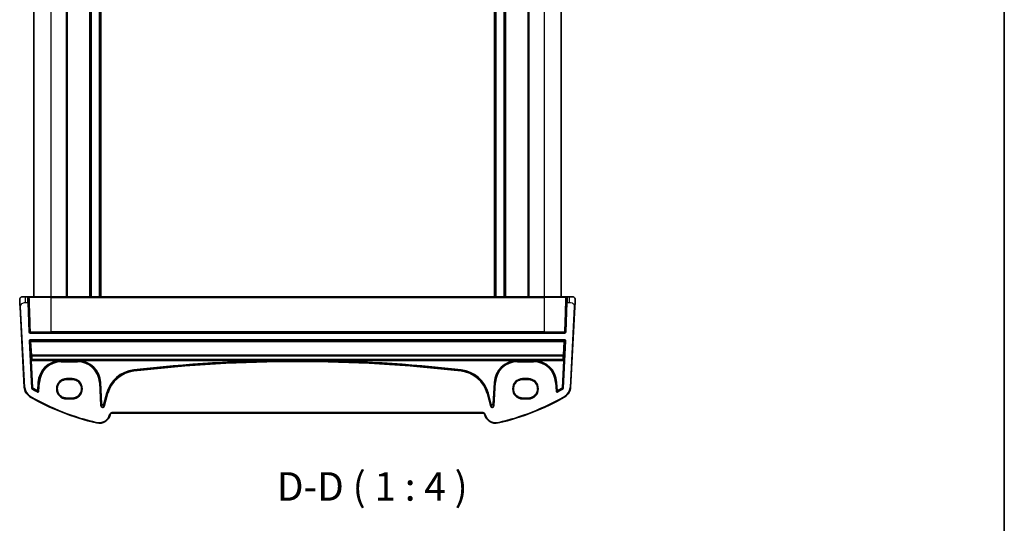
# Model space of a CAD drawing. Units: millimetres. Extents: x 0 to 5902, y 0 to 1124.
# Drawn here: x 2206 to 2552, y 569 to 745 of the extents above; entities that cross this region are included whole.
import ezdxf

# ---------------------------------------------------------------- set-up
doc = ezdxf.new("R2010")
doc.units = ezdxf.units.MM
for name, color, linetype, lineweight in [('Border (ISO)', 7, 'Continuous', 35), ('Symbol (ISO)', 7, 'Continuous', 18), ('Visible (ISO)', 7, 'Continuous', 35), ('Visible Narrow (ISO)', 7, 'Continuous', 25)]:
    doc.layers.add(name, color=color, linetype=linetype, lineweight=lineweight)
doc.styles.add('Note Text (TK)', font='MS PGothic.ttf')

# ---------------------------------------------------------------- blocks, each defined once
blk = doc.blocks.new('図面枠 tk図枠')
at = {"layer": 'Border (ISO)'}
blk.add_line((405.5, 289), (405.5, 8), dxfattribs=at)

msp = doc.modelspace()

# ---------------------------------------------------------------- linework, layer by layer
at = {"layer": 'Visible (ISO)'}
for p, q in [((2211.0339, 908.1008), (2211.0339, 648.1008)), ((2222.5339, 908.1008), (2222.5339, 648.1008)), ((2230.8339, 908.1008), (2230.8339, 648.1008)), ((2234.2339, 908.1008), (2234.2339, 648.1008)), ((2372.8339, 908.1008), (2372.8339, 648.1008)), ((2376.2339, 908.1008), (2376.2339, 648.1008)), ((2384.5339, 908.1008), (2384.5339, 648.1008)), ((2396.0339, 908.1008), (2396.0339, 648.1008)), ((2207.0877, 648.1008), (2208.1628, 648.1008)), ((2208.9043, 648.1008), (2208.1628, 648.1008)), ((2209.1042, 647.9078), (2209.167, 646.1078)), ((2209.5272, 635.7939), (2209.167, 646.1078)), ((2209.6203, 648.1008), (2217.0339, 648.1008)), ((2390.0339, 648.1008), (2217.0339, 648.1008)), ((2390.0339, 648.1008), (2397.4475, 648.1008)), ((2397.9008, 646.1078), (2397.5407, 635.7939)), ((2397.9008, 646.1078), (2397.9637, 647.9078)), ((2398.905, 648.1008), (2398.1636, 648.1008)), ((2398.905, 648.1008), (2399.9802, 648.1008)), ((2206.2152, 644.6429), (2207.6994, 616.3223)), ((2399.3685, 616.3223), (2400.8527, 644.6429)), ((2397.3408, 635.6008), (2209.7271, 635.6008)), ((2222.5339, 619.112), (2224.5339, 619.112)), ((2382.5339, 619.112), (2384.5339, 619.112)), ((2224.5339, 612.5813), (2222.5339, 612.5813)), ((2384.5339, 612.5813), (2382.5339, 612.5813)), ((2237.84, 606.7437), (2237.8846, 606.9101)), ((2238.3676, 607.2807), (2368.7003, 607.2807)), ((2369.1832, 606.9101), (2369.2278, 606.7437))]:
    msp.add_line(p, q, dxfattribs=at)
for centre, radius, start, end in [((2207.0877, 647.1008), 1, 90, 129.517394), ((2208.9043, 647.9008), 0.2, 2, 90), ((2398.1636, 647.9008), 0.2, 90, 178), ((2399.9802, 647.1008), 1, 50.482606, 90), ((2209.7271, 635.8008), 0.2, 182, 270), ((2397.3408, 635.8008), 0.2, 270, 358), ((2211.6939, 616.5317), 4, 183, 240.056602), ((2395.374, 616.5317), 4, 299.943398, 357), ((2252.1246, 686.7197), 85, 240.056602, 257.052834), ((2354.9433, 686.7197), 85, 282.947166, 299.943398), ((2233.9763, 607.7789), 4, 257.052834, 345), ((2238.3676, 606.7807), 0.5, 90, 165), ((2368.7003, 606.7807), 0.5, 15, 90), ((2373.0915, 607.7789), 4, 195, 282.947166)]:
    msp.add_arc(centre, radius, start, end, dxfattribs=at)
for points, knots in [([(2206.0891, 647.0485), (2206.0879, 647.0718), (2206.0875, 647.0954), (2206.0882, 647.1359), (2206.0889, 647.153), (2206.0905, 647.1758), (2206.091, 647.1815), (2206.0964, 647.2441), (2206.1061, 647.3004), (2206.1348, 647.4091), (2206.1534, 647.4624), (2206.188, 647.5384), (2206.1994, 647.561), (2206.226, 647.6094), (2206.2417, 647.635), (2206.2808, 647.6931), (2206.305, 647.7245), (2206.3493, 647.7758), (2206.3689, 647.7966), (2206.3997, 647.8267), (2206.4103, 647.8366), (2206.4265, 647.8511), (2206.432, 647.8559), (2206.4414, 647.8639), (2206.4454, 647.8673), (2206.4493, 647.8705), (2206.4503, 647.8714), (2206.4514, 647.8723)], [0, 0, 0, 0, 0.007537139, 0.007537139, 0.013133516, 0.013133516, 0.014998458, 0.014998458, 0.033705057, 0.033705057, 0.051404506, 0.051404506, 0.058885203, 0.058885203, 0.06814572, 0.06814572, 0.081314255, 0.081314255, 0.091130809, 0.091130809, 0.096068408, 0.096068408, 0.098537879, 0.098537879, 0.100416246, 0.100416246, 0.101122457, 0.101122457, 0.101122457, 0.101122457]), ([(2206.0891, 647.0485), (2206.0891, 647.0485), (2206.0901, 647.0297), (2206.0977, 646.8844), (2206.1076, 646.696), (2206.1278, 646.31), (2206.1525, 645.8382), (2206.1727, 645.4539), (2206.1945, 645.0362), (2206.2152, 644.6429)], [0, 0, 0, 0, 0.29837783, 0.29837783, 0.29837783, 0.685014, 0.685014, 0.685014, 1, 1, 1, 1]), ([(2209.0974, 648.1008), (2209.0849, 648.1008), (2209.0728, 648.1008), (2209.0179, 648.1008), (2208.9816, 648.1008), (2208.9346, 648.1008), (2208.92, 648.1008), (2208.9068, 648.1008), (2208.9043, 648.1008), (2208.9043, 648.1008)], [-0.041183132, -0.041183132, -0.041183132, -0.041183132, -0.036799005, -0.036799005, -0.0204438917, -0.0204438917, -0.0078630353, -0.0078630353, 0, 0, 0, 0]), ([(2209.2646, 648.1008), (2209.2616, 648.1008), (2209.2587, 648.1008), (2209.2, 648.1008), (2209.1456, 648.1008), (2209.0974, 648.1008)], [-0.0589369085, -0.0589369085, -0.0589369085, -0.0589369085, -0.0580606523, -0.0580606523, -0.041183132, -0.041183132, -0.041183132, -0.041183132]), ([(2209.6203, 648.1008), (2209.5924, 648.1008), (2209.5582, 648.1008), (2209.4448, 648.1008), (2209.3533, 648.1008), (2209.2646, 648.1008)], [-0.0994123755, -0.0994123755, -0.0994123755, -0.0994123755, -0.0857007939, -0.0857007939, -0.0589369085, -0.0589369085, -0.0589369085, -0.0589369085]), ([(2397.8033, 648.1008), (2397.7911, 648.1008), (2397.7789, 648.1008), (2397.7121, 648.1008), (2397.6576, 648.1008), (2397.5689, 648.1008), (2397.533, 648.1008), (2397.4816, 648.1008), (2397.4636, 648.1008), (2397.4475, 648.1008)], [-0.0404744905, -0.0404744905, -0.0404744905, -0.0404744905, -0.0368005726, -0.0368005726, -0.0204447626, -0.0204447626, -0.0078633702, -0.0078633702, 0, 0, 0, 0]), ([(2397.9704, 648.1008), (2397.97, 648.1008), (2397.9695, 648.1008), (2397.9187, 648.1008), (2397.8617, 648.1008), (2397.8033, 648.1008)], [-0.0582282432, -0.0582282432, -0.0582282432, -0.0582282432, -0.0580631257, -0.0580631257, -0.0404744905, -0.0404744905, -0.0404744905, -0.0404744905]), ([(2398.1636, 648.1008), (2398.1636, 648.1008), (2398.1558, 648.1008), (2398.11, 648.1008), (2398.0488, 648.1008), (2397.9704, 648.1008)], [-0.0994123745, -0.0994123745, -0.0994123745, -0.0994123745, -0.0857044447, -0.0857044447, -0.0582282432, -0.0582282432, -0.0582282432, -0.0582282432]), ([(2400.6165, 647.8723), (2400.6414, 647.8517), (2400.6646, 647.8306), (2400.7118, 647.7834), (2400.7341, 647.7587), (2400.7781, 647.7048), (2400.7998, 647.6751), (2400.8353, 647.6202), (2400.8497, 647.5958), (2400.875, 647.5483), (2400.8862, 647.5252), (2400.9206, 647.4466), (2400.9386, 647.3918), (2400.9638, 647.2882), (2400.9719, 647.2386), (2400.9804, 647.1424), (2400.9812, 647.095), (2400.9788, 647.0485)], [0, 0, 0, 0, 0.011639359, 0.011639359, 0.023150403, 0.023150403, 0.035327194, 0.035327194, 0.044032408, 0.044032408, 0.05160766, 0.05160766, 0.069986112, 0.069986112, 0.086701552, 0.086701552, 0.102047145, 0.102047145, 0.102047145, 0.102047145]), ([(2400.8527, 644.6429), (2400.8758, 645.0834), (2400.9008, 645.5605), (2400.9225, 645.9744), (2400.9467, 646.436), (2400.9655, 646.7948), (2400.9732, 646.9429), (2400.9782, 647.0382), (2400.9788, 647.0485), (2400.9788, 647.0485)], [0, 0, 0, 0, 0.35283077, 0.35283077, 0.35283077, 0.74648264, 0.74648264, 0.74648264, 1, 1, 1, 1]), ([(2222.5339, 612.5813), (2222.3599, 612.5813), (2222.1859, 612.5952), (2221.8422, 612.6506), (2221.6726, 612.6921), (2221.3422, 612.8015), (2221.1814, 612.8695), (2220.8725, 613.0302), (2220.7245, 613.1229), (2220.4451, 613.3307), (2220.3138, 613.4458), (2220.071, 613.6956), (2219.9597, 613.8302), (2219.7598, 614.1155), (2219.6713, 614.2661), (2219.5193, 614.5797), (2219.456, 614.7426), (2219.3559, 615.0764), (2219.3193, 615.2473), (2219.2738, 615.5929), (2219.2649, 615.7675), (2219.275, 616.1159), (2219.2941, 616.2897), (2219.3597, 616.632), (2219.4062, 616.8005), (2219.5254, 617.1279), (2219.5982, 617.2869), (2219.7681, 617.5911), (2219.8653, 617.7364), (2220.0815, 618.0096), (2220.2005, 618.1375), (2220.4575, 618.3727), (2220.5953, 618.48), (2220.8864, 618.6712), (2221.0395, 618.7551), (2221.3573, 618.8976), (2221.5218, 618.956), (2221.8274, 619.0378), (2221.9673, 619.0656), (2222.2494, 619.1026), (2222.3917, 619.112), (2222.5339, 619.112)], [3.14159265, 3.14159265, 3.14159265, 3.14159265, 3.30148277, 3.30148277, 3.46137847, 3.46137847, 3.62129031, 3.62129031, 3.78122726, 3.78122726, 3.9411957, 3.9411957, 4.10119886, 4.10119886, 4.26123643, 4.26123643, 4.42130459, 4.42130459, 4.58139644, 4.58139644, 4.74150264, 4.74150264, 4.90161241, 4.90161241, 5.06171459, 5.06171459, 5.22179879, 5.22179879, 5.38185647, 5.38185647, 5.54188176, 5.54188176, 5.70187212, 5.70187212, 5.86182853, 5.86182853, 6.02175542, 6.02175542, 6.15247036, 6.15247036, 6.28318531, 6.28318531, 6.28318531, 6.28318531]), ([(2224.5339, 619.112), (2224.708, 619.112), (2224.882, 619.098), (2225.2256, 619.0426), (2225.3952, 619.0011), (2225.7257, 618.8917), (2225.8865, 618.8237), (2226.1954, 618.6631), (2226.3434, 618.5704), (2226.6227, 618.3625), (2226.7541, 618.2474), (2226.9968, 617.9976), (2227.1082, 617.863), (2227.3081, 617.5777), (2227.3966, 617.4271), (2227.5485, 617.1135), (2227.6119, 616.9506), (2227.7119, 616.6168), (2227.7485, 616.4459), (2227.7941, 616.1004), (2227.803, 615.9258), (2227.7928, 615.5774), (2227.7738, 615.4036), (2227.7082, 615.0613), (2227.6617, 614.8927), (2227.5424, 614.5653), (2227.4697, 614.4063), (2227.2997, 614.1021), (2227.2026, 613.9569), (2226.9864, 613.6837), (2226.8673, 613.5557), (2226.6104, 613.3205), (2226.4725, 613.2132), (2226.1815, 613.022), (2226.0283, 612.9381), (2225.7106, 612.7957), (2225.5461, 612.7372), (2225.2405, 612.6554), (2225.1006, 612.6277), (2224.8185, 612.5906), (2224.6762, 612.5813), (2224.5339, 612.5813)], [0, 0, 0, 0, 0.15989012, 0.15989012, 0.31978581, 0.31978581, 0.47969766, 0.47969766, 0.6396346, 0.6396346, 0.79960305, 0.79960305, 0.95960621, 0.95960621, 1.11964377, 1.11964377, 1.27971194, 1.27971194, 1.43980379, 1.43980379, 1.59990999, 1.59990999, 1.76001976, 1.76001976, 1.92012194, 1.92012194, 2.08020614, 2.08020614, 2.24026381, 2.24026381, 2.40028911, 2.40028911, 2.56027947, 2.56027947, 2.72023587, 2.72023587, 2.88016277, 2.88016277, 3.01087771, 3.01087771, 3.14159265, 3.14159265, 3.14159265, 3.14159265]), ([(2382.5339, 612.5813), (2382.3599, 612.5813), (2382.1859, 612.5952), (2381.8422, 612.6506), (2381.6726, 612.6921), (2381.3422, 612.8015), (2381.1814, 612.8695), (2380.8725, 613.0302), (2380.7245, 613.1229), (2380.4451, 613.3307), (2380.3138, 613.4458), (2380.071, 613.6956), (2379.9597, 613.8302), (2379.7598, 614.1155), (2379.6713, 614.2661), (2379.5193, 614.5797), (2379.456, 614.7426), (2379.3559, 615.0764), (2379.3193, 615.2473), (2379.2738, 615.5929), (2379.2649, 615.7675), (2379.275, 616.1159), (2379.2941, 616.2897), (2379.3597, 616.632), (2379.4062, 616.8005), (2379.5254, 617.1279), (2379.5982, 617.2869), (2379.7681, 617.5911), (2379.8653, 617.7364), (2380.0815, 618.0096), (2380.2005, 618.1375), (2380.4575, 618.3727), (2380.5953, 618.48), (2380.8864, 618.6712), (2381.0395, 618.7551), (2381.3573, 618.8976), (2381.5218, 618.956), (2381.8274, 619.0378), (2381.9673, 619.0656), (2382.2494, 619.1026), (2382.3917, 619.112), (2382.5339, 619.112)], [3.14159265, 3.14159265, 3.14159265, 3.14159265, 3.30148277, 3.30148277, 3.46137847, 3.46137847, 3.62129031, 3.62129031, 3.78122726, 3.78122726, 3.9411957, 3.9411957, 4.10119886, 4.10119886, 4.26123643, 4.26123643, 4.42130459, 4.42130459, 4.58139644, 4.58139644, 4.74150264, 4.74150264, 4.90161241, 4.90161241, 5.06171459, 5.06171459, 5.22179879, 5.22179879, 5.38185647, 5.38185647, 5.54188176, 5.54188176, 5.70187212, 5.70187212, 5.86182853, 5.86182853, 6.02175542, 6.02175542, 6.15247036, 6.15247036, 6.28318531, 6.28318531, 6.28318531, 6.28318531]), ([(2384.5339, 619.112), (2384.708, 619.112), (2384.882, 619.098), (2385.2256, 619.0426), (2385.3952, 619.0011), (2385.7257, 618.8917), (2385.8865, 618.8237), (2386.1954, 618.6631), (2386.3434, 618.5704), (2386.6227, 618.3625), (2386.7541, 618.2474), (2386.9968, 617.9976), (2387.1082, 617.863), (2387.3081, 617.5777), (2387.3966, 617.4271), (2387.5485, 617.1135), (2387.6119, 616.9506), (2387.7119, 616.6168), (2387.7485, 616.4459), (2387.7941, 616.1004), (2387.803, 615.9258), (2387.7928, 615.5774), (2387.7738, 615.4036), (2387.7082, 615.0613), (2387.6617, 614.8927), (2387.5424, 614.5653), (2387.4697, 614.4063), (2387.2997, 614.1021), (2387.2026, 613.9569), (2386.9864, 613.6837), (2386.8673, 613.5557), (2386.6104, 613.3205), (2386.4725, 613.2132), (2386.1815, 613.022), (2386.0283, 612.9381), (2385.7106, 612.7957), (2385.5461, 612.7372), (2385.2405, 612.6554), (2385.1006, 612.6277), (2384.8185, 612.5906), (2384.6762, 612.5813), (2384.5339, 612.5813)], [0, 0, 0, 0, 0.15989012, 0.15989012, 0.31978581, 0.31978581, 0.47969766, 0.47969766, 0.6396346, 0.6396346, 0.79960305, 0.79960305, 0.95960621, 0.95960621, 1.11964377, 1.11964377, 1.27971194, 1.27971194, 1.43980379, 1.43980379, 1.59990999, 1.59990999, 1.76001976, 1.76001976, 1.92012194, 1.92012194, 2.08020614, 2.08020614, 2.24026381, 2.24026381, 2.40028911, 2.40028911, 2.56027947, 2.56027947, 2.72023587, 2.72023587, 2.88016277, 2.88016277, 3.01087771, 3.01087771, 3.14159265, 3.14159265, 3.14159265, 3.14159265])]:
    msp.add_open_spline(points, degree=3, knots=knots, dxfattribs=at)
at = {"layer": 'Visible Narrow (ISO)'}
for p, q in [((2217.0339, 908.1008), (2217.0339, 648.1008)), ((2222.3339, 908.1008), (2222.3339, 648.1008)), ((2222.7339, 908.1008), (2222.7339, 648.1008)), ((2230.5339, 908.1008), (2230.5339, 648.1008)), ((2231.1339, 908.1008), (2231.1339, 648.1008)), ((2233.9339, 908.1008), (2233.9339, 648.1008)), ((2234.5339, 908.1008), (2234.5339, 648.1008)), ((2372.5339, 908.1008), (2372.5339, 648.1008)), ((2373.1339, 908.1008), (2373.1339, 648.1008)), ((2375.9339, 908.1008), (2375.9339, 648.1008)), ((2376.5339, 908.1008), (2376.5339, 648.1008)), ((2384.3339, 908.1008), (2384.3339, 648.1008)), ((2384.7339, 908.1008), (2384.7339, 648.1008)), ((2390.0339, 908.1008), (2390.0339, 648.1008)), ((2208.1628, 646.1008), (2208.1628, 648.1008)), ((2208.1628, 646.1008), (2208.9671, 646.1008)), ((2208.9671, 646.1008), (2208.9043, 648.1008)), ((2208.9671, 646.1008), (2209.167, 646.1078)), ((2208.9671, 646.1008), (2209.3273, 635.7869)), ((2217.0339, 647.9078), (2209.4622, 647.9078)), ((2217.0339, 648.1008), (2217.0339, 647.9078)), ((2217.0339, 647.9078), (2390.0339, 647.9078)), ((2217.0339, 647.9078), (2217.0339, 635.7939)), ((2390.0339, 648.1008), (2390.0339, 647.9078)), ((2397.6057, 647.9078), (2390.0339, 647.9078)), ((2390.0339, 647.9078), (2390.0339, 635.7939)), ((2397.7406, 635.7869), (2398.1007, 646.1008)), ((2397.9008, 646.1078), (2398.1007, 646.1008)), ((2398.1636, 648.1008), (2398.1007, 646.1008)), ((2398.1007, 646.1008), (2398.905, 646.1008)), ((2398.905, 648.1008), (2398.905, 646.1008)), ((2206.2152, 644.6429), (2206.4149, 644.6534)), ((2207.8991, 616.3328), (2206.4149, 644.6534)), ((2400.653, 644.6534), (2399.1688, 616.3328)), ((2400.653, 644.6534), (2400.8527, 644.6429)), ((2209.5272, 635.7939), (2209.3273, 635.7869)), ((2209.7271, 635.4008), (2209.7271, 635.6008)), ((2209.8704, 635.7939), (2217.0339, 635.7939)), ((2217.0339, 635.6008), (2217.0339, 635.7939)), ((2390.0339, 635.7939), (2217.0339, 635.7939)), ((2390.0339, 635.6008), (2390.0339, 635.7939)), ((2390.0339, 635.7939), (2397.1975, 635.7939)), ((2397.3408, 635.6008), (2397.3408, 635.4008)), ((2397.7406, 635.7869), (2397.5407, 635.7939)), ((2209.3872, 632.6413), (2209.5868, 632.6515)), ((2209.3872, 632.6413), (2210.2345, 616.089)), ((2210.4341, 616.0992), (2209.5868, 632.6515)), ((2209.5868, 632.6515), (2209.8543, 632.3973)), ((2209.7271, 635.4008), (2397.3408, 635.4008)), ((2397.2815, 633.0615), (2209.7864, 633.0615)), ((2209.7864, 632.8616), (2209.7864, 633.0615)), ((2209.7864, 632.8616), (2397.2815, 632.8616)), ((2210.0539, 632.6073), (2209.7864, 632.8616)), ((2209.8543, 632.3973), (2210.1062, 627.5898)), ((2210.0539, 632.4144), (2210.0539, 632.6073)), ((2397.014, 632.6073), (2210.0539, 632.6073)), ((2210.0539, 632.4144), (2397.014, 632.4144)), ((2210.3058, 627.607), (2210.0539, 632.4144)), ((2397.4811, 632.6515), (2396.6338, 616.0992)), ((2397.014, 632.4144), (2396.762, 627.607)), ((2396.8334, 616.089), (2397.6807, 632.6413)), ((2396.9616, 627.5898), (2397.2136, 632.3973)), ((2397.2815, 632.8616), (2397.014, 632.6073)), ((2397.014, 632.6073), (2397.014, 632.4144)), ((2397.2136, 632.3973), (2397.4811, 632.6515)), ((2397.2815, 633.0615), (2397.2815, 632.8616)), ((2397.4811, 632.6515), (2397.6807, 632.6413)), ((2210.1253, 626.2874), (2210.0229, 626.1796)), ((2210.2295, 625.7901), (2210.0299, 625.7799)), ((2210.0299, 625.7799), (2210.5227, 616.153)), ((2210.2225, 625.99), (2210.3249, 626.0978)), ((2396.8453, 625.99), (2210.2225, 625.99)), ((2210.7223, 616.1632), (2210.2295, 625.7901)), ((2210.2295, 625.7901), (2220.4308, 625.7901)), ((2210.3058, 627.4433), (2210.3058, 627.607)), ((2396.762, 627.607), (2210.3058, 627.607)), ((2210.3058, 627.4433), (2396.762, 627.4433)), ((2210.3249, 626.0978), (2210.3249, 626.1665)), ((2396.743, 626.1665), (2210.3249, 626.1665)), ((2210.3249, 626.0978), (2396.743, 626.0978)), ((2220.4369, 625.5903), (2220.4308, 625.7901)), ((2220.6829, 625.5941), (2220.6829, 625.792)), ((2226.3704, 625.792), (2220.6829, 625.792)), ((2220.6829, 625.5941), (2226.3704, 625.5941)), ((2220.6829, 625.5028), (2220.6829, 625.5941)), ((2220.6829, 625.3029), (2220.6829, 625.5028)), ((2226.3704, 625.5028), (2220.6829, 625.5028)), ((2220.6829, 625.3029), (2226.3704, 625.3029)), ((2226.3704, 625.792), (2226.3704, 625.5941)), ((2226.3704, 625.5028), (2226.3704, 625.5941)), ((2226.3704, 625.3029), (2226.3704, 625.5028)), ((2226.6225, 625.7901), (2226.6164, 625.5903)), ((2226.6225, 625.7901), (2301.5613, 625.7901)), ((2301.5613, 625.7901), (2301.562, 625.5902)), ((2305.5066, 625.7901), (2305.5058, 625.5902)), ((2305.5066, 625.7901), (2380.4453, 625.7901)), ((2380.4515, 625.5903), (2380.4453, 625.7901)), ((2380.6975, 625.5941), (2380.6975, 625.792)), ((2386.3849, 625.792), (2380.6975, 625.792)), ((2380.6975, 625.5941), (2386.3849, 625.5941)), ((2380.6975, 625.5028), (2380.6975, 625.5941)), ((2380.6975, 625.3029), (2380.6975, 625.5028)), ((2386.3849, 625.5028), (2380.6975, 625.5028)), ((2380.6975, 625.3029), (2386.3849, 625.3029)), ((2386.3849, 625.792), (2386.3849, 625.5941)), ((2386.3849, 625.5028), (2386.3849, 625.5941)), ((2386.3849, 625.3029), (2386.3849, 625.5028)), ((2386.6371, 625.7901), (2386.631, 625.5903)), ((2386.6371, 625.7901), (2396.8384, 625.7901)), ((2396.8384, 625.7901), (2396.3456, 616.1632)), ((2396.5452, 616.153), (2397.038, 625.7799)), ((2396.743, 626.1665), (2396.743, 626.0978)), ((2396.743, 626.0978), (2396.8453, 625.99)), ((2396.762, 627.607), (2396.762, 627.4433)), ((2397.038, 625.7799), (2396.8384, 625.7901)), ((2397.045, 626.1796), (2396.9426, 626.2874)), ((2246.0789, 622.49), (2246.1019, 622.2914)), ((2246.1123, 622.2008), (2246.1019, 622.2914)), ((2246.1352, 622.0022), (2246.1123, 622.2008)), ((2360.9326, 622.0022), (2360.9556, 622.2008)), ((2360.9556, 622.2008), (2360.966, 622.2914)), ((2360.9889, 622.49), (2360.966, 622.2914)), ((2222.5339, 619.4162), (2222.5339, 619.2163)), ((2224.5339, 619.4162), (2222.5339, 619.4162)), ((2222.5339, 619.2163), (2224.5339, 619.2163)), ((2222.5339, 619.2163), (2222.5339, 619.1121)), ((2222.5339, 619.1121), (2222.5339, 619.112)), ((2224.5339, 619.1121), (2222.5339, 619.1121)), ((2224.5339, 619.4162), (2224.5339, 619.2163)), ((2224.5339, 619.2163), (2224.5339, 619.1121)), ((2224.5339, 619.112), (2224.5339, 619.1121)), ((2384.5339, 619.4162), (2382.5339, 619.4162)), ((2382.5339, 619.4162), (2382.5339, 619.2163)), ((2382.5339, 619.2163), (2384.5339, 619.2163)), ((2382.5339, 619.2163), (2382.5339, 619.1121)), ((2382.5339, 619.1121), (2382.5339, 619.112)), ((2384.5339, 619.1121), (2382.5339, 619.1121)), ((2384.5339, 619.2163), (2384.5339, 619.4162)), ((2384.5339, 619.2163), (2384.5339, 619.1121)), ((2384.5339, 619.112), (2384.5339, 619.1121)), ((2207.6994, 616.3223), (2207.8991, 616.3328)), ((2210.4341, 616.0992), (2210.2345, 616.089)), ((2210.4312, 615.7647), (2210.5324, 615.9371)), ((2210.7223, 616.1632), (2210.5227, 616.153)), ((2210.7223, 616.1632), (2210.6211, 615.9909)), ((2212.341, 614.905), (2212.2441, 614.7302)), ((2212.3543, 615.2306), (2212.2572, 615.0559)), ((2212.501, 618.0296), (2212.3543, 615.2306)), ((2212.5539, 615.2201), (2212.3543, 615.2306)), ((2212.501, 618.0296), (2212.7006, 618.0192)), ((2212.5539, 615.2201), (2212.7006, 618.0192)), ((2212.7918, 618.0144), (2212.6374, 615.0694)), ((2212.8371, 615.0589), (2212.6374, 615.0694)), ((2212.7918, 618.0144), (2212.7006, 618.0192)), ((2212.9914, 618.0039), (2212.7918, 618.0144)), ((2212.8371, 615.0589), (2212.9914, 618.0039)), ((2234.0619, 618.0039), (2234.2615, 618.0144)), ((2234.0619, 618.0039), (2234.4848, 609.9354)), ((2234.2615, 618.0144), (2234.3527, 618.0192)), ((2234.6844, 609.9458), (2234.2615, 618.0144)), ((2234.5523, 618.0296), (2234.3527, 618.0192)), ((2234.3527, 618.0192), (2234.7454, 610.5261)), ((2234.945, 610.5366), (2234.5523, 618.0296)), ((2372.5156, 618.0296), (2372.1229, 610.5366)), ((2372.3225, 610.5261), (2372.7152, 618.0192)), ((2372.8064, 618.0144), (2372.3835, 609.9458)), ((2372.5156, 618.0296), (2372.7152, 618.0192)), ((2372.5831, 609.9354), (2373.006, 618.0039)), ((2372.8064, 618.0144), (2372.7152, 618.0192)), ((2373.006, 618.0039), (2372.8064, 618.0144)), ((2394.0765, 618.0039), (2394.2761, 618.0144)), ((2394.0765, 618.0039), (2394.2308, 615.0589)), ((2394.4304, 615.0694), (2394.2308, 615.0589)), ((2394.2761, 618.0144), (2394.3672, 618.0192)), ((2394.4304, 615.0694), (2394.2761, 618.0144)), ((2394.5668, 618.0296), (2394.3672, 618.0192)), ((2394.3672, 618.0192), (2394.5139, 615.2201)), ((2394.7135, 615.2306), (2394.5139, 615.2201)), ((2394.7135, 615.2306), (2394.5668, 618.0296)), ((2394.8107, 615.0559), (2394.7135, 615.2306)), ((2394.8237, 614.7302), (2394.7269, 614.905)), ((2396.4467, 615.9909), (2396.3456, 616.1632)), ((2396.5452, 616.153), (2396.3456, 616.1632)), ((2396.5354, 615.9371), (2396.6367, 615.7647)), ((2396.8334, 616.089), (2396.6338, 616.0992)), ((2399.3685, 616.3223), (2399.1688, 616.3328)), ((2209.6973, 613.0656), (2209.7971, 613.2389)), ((2222.5339, 612.5811), (2222.5339, 612.5813)), ((2222.5339, 612.5811), (2224.5339, 612.5811)), ((2222.5339, 612.4854), (2222.5339, 612.5811)), ((2224.5339, 612.4854), (2222.5339, 612.4854)), ((2222.5339, 612.2855), (2222.5339, 612.4854)), ((2222.5339, 612.2855), (2224.5339, 612.2855)), ((2224.5339, 612.5811), (2224.5339, 612.5813)), ((2224.5339, 612.4854), (2224.5339, 612.5811)), ((2224.5339, 612.4854), (2224.5339, 612.2855)), ((2236.5503, 614.2676), (2235.534, 610.4747)), ((2236.8315, 614.1923), (2235.666, 609.8426)), ((2235.727, 610.423), (2236.7434, 614.2159)), ((2235.8591, 609.7909), (2237.0246, 614.1406)), ((2236.5503, 614.2676), (2236.7434, 614.2159)), ((2236.8315, 614.1923), (2236.7434, 614.2159)), ((2237.0246, 614.1406), (2236.8315, 614.1923)), ((2370.0433, 614.1406), (2370.2363, 614.1923)), ((2370.0433, 614.1406), (2371.2088, 609.7909)), ((2370.2363, 614.1923), (2370.3245, 614.2159)), ((2371.4018, 609.8426), (2370.2363, 614.1923)), ((2370.5176, 614.2676), (2370.3245, 614.2159)), ((2370.3245, 614.2159), (2371.3408, 610.423)), ((2371.5339, 610.4747), (2370.5176, 614.2676)), ((2382.5339, 612.5811), (2382.5339, 612.5813)), ((2382.5339, 612.5811), (2384.5339, 612.5811)), ((2382.5339, 612.4854), (2382.5339, 612.5811)), ((2382.5339, 612.2855), (2382.5339, 612.4854)), ((2384.5339, 612.4854), (2382.5339, 612.4854)), ((2382.5339, 612.2855), (2384.5339, 612.2855)), ((2384.5339, 612.5811), (2384.5339, 612.5813)), ((2384.5339, 612.4854), (2384.5339, 612.5811)), ((2384.5339, 612.2855), (2384.5339, 612.4854)), ((2397.3706, 613.0656), (2397.2707, 613.2389)), ((2234.6844, 609.9458), (2234.4848, 609.9354)), ((2234.7454, 610.5261), (2234.6844, 609.9458)), ((2234.7454, 610.5261), (2234.945, 610.5366)), ((2235.534, 610.4747), (2235.727, 610.423)), ((2235.666, 609.8426), (2235.727, 610.423)), ((2235.8591, 609.7909), (2235.666, 609.8426)), ((2371.4018, 609.8426), (2371.2088, 609.7909)), ((2371.3408, 610.423), (2371.5339, 610.4747)), ((2371.3408, 610.423), (2371.4018, 609.8426)), ((2372.1229, 610.5366), (2372.3225, 610.5261)), ((2372.3835, 609.9458), (2372.3225, 610.5261)), ((2372.5831, 609.9354), (2372.3835, 609.9458)), ((2237.6914, 606.9619), (2237.6468, 606.7954)), ((2237.84, 606.7437), (2237.6468, 606.7954)), ((2237.8846, 606.9101), (2237.6914, 606.9619)), ((2368.7003, 607.4807), (2238.3676, 607.4807)), ((2238.3676, 607.2807), (2238.3676, 607.4807)), ((2368.7003, 607.2807), (2368.7003, 607.4807)), ((2369.1832, 606.9101), (2369.3764, 606.9619)), ((2369.2278, 606.7437), (2369.421, 606.7954)), ((2369.421, 606.7954), (2369.3764, 606.9619)), ((2233.0801, 603.8806), (2233.1249, 604.0756)), ((2373.9878, 603.8806), (2373.9429, 604.0756))]:
    msp.add_line(p, q, dxfattribs=at)
for centre, radius, start, end in [((2209.7271, 635.8008), 0.4, 182, 270), ((2397.3408, 635.8008), 0.4, 270, 358), ((2220.6829, 617.6008), 8.1931, 91.763842, 177), ((2220.6829, 617.6008), 7.9933, 91.763842, 177), ((2220.6829, 617.6008), 7.902, 90, 177), ((2220.6829, 617.6008), 7.7021, 90, 177), ((2226.3704, 617.6008), 7.902, 3, 90), ((2226.3704, 617.6008), 7.7021, 3, 90), ((2226.3704, 617.6008), 7.9933, 3, 88.236158), ((2226.3704, 617.6008), 8.1931, 3, 88.236158), ((2303.5339, 124.5813), 501.2127, 90.225505, 96.582398), ((2303.5339, 124.5813), 501.0128, 90.225505, 96.582398), ((2303.5339, 124.5813), 500.9215, 83.417602, 96.582398), ((2303.5339, 124.5813), 500.7217, 83.417602, 96.582398), ((2303.5339, 124.5813), 501.0128, 83.417602, 89.774495), ((2303.5339, 124.5813), 501.2127, 83.417602, 89.774495), ((2380.6975, 617.6008), 8.1931, 91.763842, 177), ((2380.6975, 617.6008), 7.9933, 91.763842, 177), ((2380.6975, 617.6008), 7.902, 90, 177), ((2380.6975, 617.6008), 7.7021, 90, 177), ((2386.3849, 617.6008), 7.902, 3, 90), ((2386.3849, 617.6008), 7.7021, 3, 90), ((2386.3849, 617.6008), 7.9933, 3, 88.236158), ((2386.3849, 617.6008), 8.1931, 3, 88.236158), ((2247.362, 611.3706), 11.1931, 96.582398, 165), ((2247.362, 611.3706), 10.9933, 96.582398, 165), ((2247.362, 611.3706), 10.902, 96.582398, 165), ((2247.362, 611.3706), 10.7021, 96.582398, 165), ((2359.7058, 611.3706), 10.7021, 15, 83.417602), ((2359.7058, 611.3706), 10.902, 15, 83.417602), ((2359.7058, 611.3706), 10.9933, 15, 83.417602), ((2359.7058, 611.3706), 11.1931, 15, 83.417602), ((2222.5339, 615.8508), 3.5654, 90, 270), ((2222.5339, 615.8508), 3.3655, 90, 270), ((2224.5339, 615.8508), 3.5654, 270, 90), ((2224.5339, 615.8508), 3.3655, 270, 90), ((2382.5339, 615.8508), 3.5654, 90, 270), ((2382.5339, 615.8508), 3.3655, 90, 270), ((2384.5339, 615.8508), 3.5654, 270, 90), ((2384.5339, 615.8508), 3.3655, 270, 90), ((2211.6939, 616.5317), 3.8, 183, 240.056602), ((2252.1246, 686.7197), 82.2979, 239.561335, 241.014616), ((2252.1246, 686.7197), 82.098, 239.561335, 241.014616), ((2252.1246, 686.7197), 82.0067, 239.595727, 240.912289), ((2252.1246, 686.7197), 81.8069, 239.595727, 240.912289), ((2354.9433, 686.7197), 81.8069, 299.087711, 300.404273), ((2354.9433, 686.7197), 82.098, 298.985384, 300.438665), ((2354.9433, 686.7197), 82.0067, 299.087711, 300.404273), ((2354.9433, 686.7197), 82.2979, 298.985384, 300.438665), ((2395.374, 616.5317), 3.8, 299.943398, 357), ((2252.1246, 686.7197), 84.8, 240.056602, 257.052834), ((2354.9433, 686.7197), 84.8, 282.947166, 299.943398), ((2233.9763, 607.7789), 3.8, 257.052834, 345), ((2238.3676, 606.7807), 0.7, 90, 165), ((2368.7003, 606.7807), 0.7, 15, 90), ((2373.0915, 607.7789), 3.8, 195, 282.947166)]:
    msp.add_arc(centre, radius, start, end, dxfattribs=at)
for centre, major_axis, ratio, start_param, end_param in [((2209.6203, 647.9008), (0, 0.2), 0.79117757, 0, 1.53588974), ((2397.4475, 647.9008), (0, 0.2), 0.79117757, 4.74729557, 6.28318531), ((2209.7271, 635.8008), (-0.1999, -0.007), 0.08561928, 0, 2.36706326), ((2209.7271, 635.8008), (0, -0.2), 0.71684131, 0, 1.53588971), ((2397.3408, 635.8008), (0.1999, -0.007), 0.08561929, 3.91612203, 6.28318528), ((2397.3408, 635.8008), (0, -0.2), 0.71684132, 4.74729557, 6.28318531), ((2209.7869, 632.6613), (-0.2904, 0.2759), 0.99871809, 5.47285667, 7.09351473), ((2210.0539, 632.4075), (-0.1378, -0.145), 0.99871809, 3.90234901, 5.52300707), ((2210.0539, 632.4075), (-0.1997, -0.0105), 0.03485173, 4.71056248, 6.24827872), ((2397.014, 632.4075), (-0.1378, 0.145), 0.99871809, 3.90177089, 5.52242895), ((2397.014, 632.4075), (0.1997, -0.0105), 0.03485173, 0.03490659, 1.57262283), ((2397.2809, 632.6613), (0.2904, 0.2759), 0.99871809, 5.47285589, 7.09351395), ((2210.0439, 625.7799), (0.0205, -0.4), 0.03485379, 3.17471299, 4.71060273), ((2210.2225, 626.1898), (0.145, -0.1377), 0.99884257, 3.95282034, 5.47131728), ((2210.3058, 627.6), (-0.1997, -0.0105), 0.03485173, 4.71056248, 6.24827872), ((2210.3058, 627.6), (-0.2, -0.0014), 0.78357731, 0.05616765, 1.5652225), ((2210.7368, 619.5972), (0.5227, -10.2), 0.03485379, 3.81018748, 3.99522204), ((2210.3249, 626.2977), (-0.2, -0.0042), 0.65582382, 0.04621813, 1.55714123), ((2210.3249, 626.2977), (0.145, -0.1377), 0.99884257, 3.95282034, 5.47131728), ((2210.2435, 625.7901), (-0.0206, 0.2), 0.06916206, 0.02779185, 1.56368159), ((2210.9364, 619.6074), (-0.5228, 10), 0.0355471, 0.66852277, 0.85355733), ((2396.1315, 619.6074), (-0.5228, -10), 0.0355471, 2.28803533, 2.47306989), ((2396.743, 626.2977), (0.2, -0.0042), 0.65582382, 4.72604408, 6.23696717), ((2396.743, 626.2977), (0.145, 0.1377), 0.99884257, 3.95346068, 5.47195762), ((2396.762, 627.6), (0.1997, -0.0105), 0.03485173, 0.03490659, 1.57262283), ((2396.762, 627.6), (0.2, -0.0014), 0.78357731, 4.71796281, 6.22701766), ((2396.8244, 625.7901), (-0.0206, -0.2), 0.06916206, 1.57791106, 3.1138008), ((2396.8453, 626.1898), (0.145, 0.1377), 0.99884257, 3.95346068, 5.47195762), ((2396.3311, 619.5972), (0.5227, 10.2), 0.03485379, 5.42955592, 5.61459048), ((2397.024, 625.7799), (0.0205, 0.4), 0.03485379, 4.71417523, 6.25006497), ((2210.7223, 616.1632), (-0.1039, 0.1709), 0.99921442, 1.07606116, 2.06440354), ((2212.3543, 615.2306), (0.175, 0.0968), 0.99783046, 3.70030837, 5.72446959), ((2394.7135, 615.2306), (0.175, -0.0968), 0.99783046, 3.70030837, 5.72446959), ((2396.3456, 616.1632), (-0.1039, -0.1709), 0.99921442, 1.07718911, 2.06553149), ((2235.1839, 609.9774), (-0.075, -0.7133), 0.97597845, 4.87326919, 7.69310142), ((2235.1839, 609.9774), (-0.0546, -0.5192), 0.95779338, 4.87326919, 7.69310142), ((2235.2446, 610.5546), (-0.0525, -0.4998), 0.99486743, 4.87326919, 7.69310142), ((2235.2446, 610.5546), (-0.0321, -0.3057), 0.97597845, 4.87326919, 7.69310142), ((2371.8839, 609.9774), (0.075, -0.7133), 0.97597845, 4.87326919, 7.69310142), ((2371.8233, 610.5546), (0.0525, -0.4998), 0.99486743, 4.87326919, 7.69310142), ((2371.8839, 609.9774), (0.0546, -0.5192), 0.95779338, 4.87326919, 7.69310142), ((2371.8233, 610.5546), (0.0321, -0.3057), 0.97597845, 4.87326919, 7.69310142)]:
    msp.add_ellipse(centre, major_axis=major_axis, ratio=ratio, start_param=start_param, end_param=end_param, dxfattribs=at)
for points, knots in [([(2206.4149, 644.6534), (2206.3983, 644.9694), (2206.4359, 645.2992), (2206.6696, 645.5661), (2206.9197, 645.8518), (2207.3534, 646.0349), (2207.7431, 646.0818), (2207.8918, 646.0997), (2208.0336, 646.1008), (2208.1628, 646.1008)], [0, 0, 0, 0, 0.40337672, 0.40337672, 0.40337672, 0.83524546, 0.83524546, 0.83524546, 1, 1, 1, 1]), ([(2209.1042, 647.9078), (2209.1041, 647.9091), (2209.1054, 647.9104), (2209.1118, 647.9136), (2209.1191, 647.9153), (2209.1424, 647.9188), (2209.1605, 647.9203), (2209.2103, 647.9224), (2209.2442, 647.9227), (2209.3252, 647.9208), (2209.3728, 647.9181), (2209.431, 647.9123), (2209.4481, 647.9101), (2209.4622, 647.9078)], [0, 0, 0, 0, 0.0078630353, 0.0078630353, 0.0204438917, 0.0204438917, 0.036799005, 0.036799005, 0.0580606523, 0.0580606523, 0.0857007939, 0.0857007939, 0.0994123755, 0.0994123755, 0.0994123755, 0.0994123755]), ([(2209.8704, 635.7939), (2209.8362, 636.8073), (2209.802, 637.8205), (2209.7292, 639.9778), (2209.6907, 641.1216), (2209.6521, 642.2653), (2209.6182, 643.2716), (2209.5844, 644.2778), (2209.521, 646.1586), (2209.4916, 647.0333), (2209.4622, 647.9078)], [-1.25695182, -1.25695182, -1.25695182, -1.25695182, -0.95162124, -0.95162124, -0.60682044, -0.60682044, -0.60682044, -0.30341022, -0.30341022, -0.03953224, -0.03953224, -0.03953224, -0.03953224]), ([(2397.6057, 647.9078), (2397.5763, 647.0345), (2397.5469, 646.1609), (2397.4837, 644.2824), (2397.4498, 643.2774), (2397.416, 642.2722), (2397.3774, 641.1274), (2397.3388, 639.9824), (2397.266, 637.8229), (2397.2318, 636.8084), (2397.1975, 635.7939)], [0.03953224, 0.03953224, 0.03953224, 0.03953224, 0.30306313, 0.30306313, 0.60612626, 0.60612626, 0.60612626, 0.95127415, 0.95127415, 1.25695182, 1.25695182, 1.25695182, 1.25695182]), ([(2397.6057, 647.9078), (2397.6137, 647.9091), (2397.6228, 647.9104), (2397.6486, 647.9136), (2397.6666, 647.9153), (2397.7111, 647.9188), (2397.7384, 647.9203), (2397.8012, 647.9224), (2397.8365, 647.9227), (2397.9064, 647.9208), (2397.9372, 647.9181), (2397.9599, 647.9123), (2397.9638, 647.9101), (2397.9637, 647.9078)], [0, 0, 0, 0, 0.0078633702, 0.0078633702, 0.0204447626, 0.0204447626, 0.0368005726, 0.0368005726, 0.0580631257, 0.0580631257, 0.0857044447, 0.0857044447, 0.0994123745, 0.0994123745, 0.0994123745, 0.0994123745]), ([(2398.905, 646.1008), (2399.1907, 646.1008), (2399.5451, 646.0768), (2399.8708, 645.9371), (2400.2505, 645.7744), (2400.5365, 645.4762), (2400.6228, 645.1485), (2400.6658, 644.9852), (2400.6617, 644.8191), (2400.653, 644.6534)], [0, 0, 0, 0, 0.36411195, 0.36411195, 0.36411195, 0.78847337, 0.78847337, 0.78847337, 1, 1, 1, 1]), ([(2209.5868, 632.6515), (2209.5858, 632.6715), (2209.5877, 632.6917), (2209.6005, 632.7422), (2209.6159, 632.7712), (2209.665, 632.8261), (2209.7027, 632.8481), (2209.7575, 632.8601), (2209.772, 632.8616), (2209.7864, 632.8616)], [-0.81032942, -0.81032942, -0.81032942, -0.81032942, -0.51030999, -0.51030999, -0.03027891, -0.03027891, 0.5937615, 0.5937615, 0.81032864, 0.81032864, 0.81032864, 0.81032864]), ([(2397.2815, 632.8616), (2397.3015, 632.8617), (2397.3215, 632.8587), (2397.3713, 632.8433), (2397.3995, 632.8264), (2397.4518, 632.7746), (2397.4718, 632.7359), (2397.481, 632.6805), (2397.4818, 632.666), (2397.4811, 632.6515)], [-0.81032864, -0.81032864, -0.81032864, -0.81032864, -0.51030922, -0.51030922, -0.03027813, -0.03027813, 0.59376227, 0.59376227, 0.81032942, 0.81032942, 0.81032942, 0.81032942]), ([(2305.5066, 625.7901), (2304.8491, 625.7914), (2304.1915, 625.792), (2302.8764, 625.792), (2302.2188, 625.7914), (2301.5613, 625.7901)], [0, 0, 0, 0, 0.197267916, 0.197267916, 0.394535831, 0.394535831, 0.394535831, 0.394535831]), ([(2301.562, 625.5902), (2302.2193, 625.5928), (2302.8766, 625.5941), (2304.1912, 625.5941), (2304.8485, 625.5928), (2305.5058, 625.5902)], [-0.394535831, -0.394535831, -0.394535831, -0.394535831, -0.197267916, -0.197267916, 0, 0, 0, 0]), ([(2222.5339, 619.1121), (2221.9774, 619.1121), (2221.4212, 618.9667), (2220.3111, 618.3437), (2219.8077, 617.7815), (2219.2715, 616.5178), (2219.2032, 615.8353), (2219.4633, 614.5634), (2219.7822, 613.975), (2220.61, 613.1569), (2221.0707, 612.881), (2221.8813, 612.6304), (2222.2076, 612.5811), (2222.5339, 612.5811)], [-6.28318531, -6.28318531, -6.28318531, -6.28318531, -5.77172325, -5.77172325, -5.11360631, -5.11360631, -4.51051695, -4.51051695, -3.92099909, -3.92099909, -3.44136436, -3.44136436, -3.14159265, -3.14159265, -3.14159265, -3.14159265]), ([(2224.5339, 612.5811), (2224.7548, 612.5811), (2224.9756, 612.6036), (2225.8207, 612.7775), (2226.4089, 613.0971), (2227.2265, 613.9266), (2227.5021, 614.3884), (2227.7515, 615.2005), (2227.8001, 615.5274), (2227.7994, 615.8541), (2227.7986, 616.1808), (2227.7485, 616.5074), (2227.4954, 617.3184), (2227.2177, 617.7789), (2226.3962, 618.6048), (2225.8062, 618.9219), (2224.9651, 619.0907), (2224.7495, 619.1121), (2224.5339, 619.1121)], [-3.14159265, -3.14159265, -3.14159265, -3.14159265, -2.93870757, -2.93870757, -2.34905277, -2.34905277, -1.86875984, -1.86875984, -1.56857675, -1.56857675, -1.56857675, -1.26839367, -1.26839367, -0.78810073, -0.78810073, -0.19809655, -0.19809655, 0, 0, 0, 0]), ([(2382.5339, 619.1121), (2381.9774, 619.1121), (2381.4212, 618.9667), (2380.3111, 618.3437), (2379.8077, 617.7815), (2379.2715, 616.5178), (2379.2032, 615.8353), (2379.4633, 614.5634), (2379.7822, 613.975), (2380.61, 613.1569), (2381.0707, 612.881), (2381.8813, 612.6304), (2382.2076, 612.5811), (2382.5339, 612.5811)], [-6.28318531, -6.28318531, -6.28318531, -6.28318531, -5.77172325, -5.77172325, -5.11360631, -5.11360631, -4.51051695, -4.51051695, -3.92099909, -3.92099909, -3.44136436, -3.44136436, -3.14159265, -3.14159265, -3.14159265, -3.14159265]), ([(2384.5339, 612.5811), (2384.7548, 612.5811), (2384.9756, 612.6036), (2385.8207, 612.7775), (2386.4089, 613.0971), (2387.2265, 613.9266), (2387.5021, 614.3884), (2387.7515, 615.2005), (2387.8001, 615.5274), (2387.7994, 615.8541), (2387.7986, 616.1808), (2387.7485, 616.5074), (2387.4954, 617.3184), (2387.2177, 617.7789), (2386.3962, 618.6048), (2385.8062, 618.9219), (2384.9651, 619.0907), (2384.7495, 619.1121), (2384.5339, 619.1121)], [-3.14159265, -3.14159265, -3.14159265, -3.14159265, -2.93870757, -2.93870757, -2.34905277, -2.34905277, -1.86875984, -1.86875984, -1.56857675, -1.56857675, -1.56857675, -1.26839367, -1.26839367, -0.78810073, -0.78810073, -0.19809655, -0.19809655, 0, 0, 0, 0]), ([(2210.2345, 616.089), (2210.2377, 616.0249), (2210.2567, 615.9616), (2210.3105, 615.8705), (2210.3372, 615.8381), (2210.3877, 615.7932), (2210.4088, 615.7779), (2210.4312, 615.7647)], [-0.0395109625, -0.0395109625, -0.0395109625, -0.0395109625, -0.0202545355, -0.0202545355, -0.007790206, -0.007790206, 0, 0, 0, 0]), ([(2210.5227, 616.153), (2210.5068, 616.1434), (2210.4909, 616.1337), (2210.4751, 616.1241), (2210.466, 616.1186), (2210.457, 616.1131), (2210.4433, 616.1048), (2210.4387, 616.102), (2210.4341, 616.0992)], [-0.300934355, -0.300934355, -0.300934355, -0.300934355, -0.160434606, -0.160434606, -0.160434606, -0.080217303, -0.080217303, -0.039333747, -0.039333747, -0.039333747, -0.039333747]), ([(2210.5324, 615.9371), (2210.5212, 615.9437), (2210.5107, 615.9513), (2210.4854, 615.9737), (2210.472, 615.99), (2210.4452, 616.0355), (2210.4357, 616.0671), (2210.4341, 616.0992)], [0, 0, 0, 0, 0.007790206, 0.007790206, 0.0202545355, 0.0202545355, 0.0395109625, 0.0395109625, 0.0395109625, 0.0395109625]), ([(2210.5324, 615.9371), (2210.537, 615.9399), (2210.5417, 615.9427), (2210.5554, 615.951), (2210.5644, 615.9565), (2210.5735, 615.962), (2210.5894, 615.9716), (2210.6052, 615.9812), (2210.6211, 615.9909)], [0.039332899, 0.039332899, 0.039332899, 0.039332899, 0.080217303, 0.080217303, 0.160434606, 0.160434606, 0.160434606, 0.300934355, 0.300934355, 0.300934355, 0.300934355]), ([(2212.2441, 614.7302), (2212.312, 614.6926), (2212.391, 614.6753), (2212.5385, 614.6864), (2212.6072, 614.7107), (2212.7097, 614.7815), (2212.7478, 614.8215), (2212.7987, 614.9027), (2212.8152, 614.9414), (2212.8318, 615.0071), (2212.8357, 615.0329), (2212.8371, 615.0589)], [-0.0809407681, -0.0809407681, -0.0809407681, -0.0809407681, -0.0576647212, -0.0576647212, -0.0365480628, -0.0365480628, -0.0203044793, -0.0203044793, -0.0078094151, -0.0078094151, 0, 0, 0, 0]), ([(2212.2572, 615.0559), (2212.2621, 615.047), (2212.2671, 615.0381), (2212.2812, 615.0126), (2212.2904, 614.9961), (2212.2995, 614.9796), (2212.3085, 614.9634), (2212.3175, 614.9472), (2212.3314, 614.9223), (2212.3362, 614.9136), (2212.341, 614.905)], [-0.301350711, -0.301350711, -0.301350711, -0.301350711, -0.25490127, -0.25490127, -0.168961076, -0.168961076, -0.168961076, -0.084480538, -0.084480538, -0.039387201, -0.039387201, -0.039387201, -0.039387201]), ([(2212.6374, 615.0694), (2212.6368, 615.0563), (2212.6349, 615.0434), (2212.6266, 615.0105), (2212.6184, 614.991), (2212.593, 614.9503), (2212.5739, 614.9303), (2212.5227, 614.8949), (2212.4884, 614.8828), (2212.4145, 614.8773), (2212.375, 614.8861), (2212.341, 614.905)], [0, 0, 0, 0, 0.0078094151, 0.0078094151, 0.0203044793, 0.0203044793, 0.0365480628, 0.0365480628, 0.0576647212, 0.0576647212, 0.0809407681, 0.0809407681, 0.0809407681, 0.0809407681]), ([(2212.6374, 615.0694), (2212.6327, 615.078), (2212.6279, 615.0867), (2212.6141, 615.1115), (2212.6051, 615.1277), (2212.5961, 615.1439), (2212.587, 615.1604), (2212.5779, 615.1769), (2212.5638, 615.2023), (2212.5589, 615.2112), (2212.5539, 615.2201)], [0.039387201, 0.039387201, 0.039387201, 0.039387201, 0.084480538, 0.084480538, 0.168961076, 0.168961076, 0.168961076, 0.25490127, 0.25490127, 0.301350711, 0.301350711, 0.301350711, 0.301350711]), ([(2394.2308, 615.0589), (2394.2349, 614.9814), (2394.262, 614.9053), (2394.3497, 614.7861), (2394.4066, 614.7407), (2394.521, 614.6913), (2394.5751, 614.68), (2394.6709, 614.6799), (2394.7125, 614.6864), (2394.777, 614.7071), (2394.801, 614.7175), (2394.8237, 614.7302)], [-0.0809407681, -0.0809407681, -0.0809407681, -0.0809407681, -0.0576645916, -0.0576645916, -0.0365479806, -0.0365479806, -0.0203044336, -0.0203044336, -0.0078093976, -0.0078093976, 0, 0, 0, 0]), ([(2394.5139, 615.2201), (2394.509, 615.2113), (2394.5041, 615.2024), (2394.4901, 615.177), (2394.481, 615.1606), (2394.4718, 615.1441), (2394.4628, 615.1279), (2394.4539, 615.1116), (2394.44, 615.0867), (2394.4352, 615.0781), (2394.4304, 615.0694)], [-0.301350711, -0.301350711, -0.301350711, -0.301350711, -0.255083518, -0.255083518, -0.16932557, -0.16932557, -0.16932557, -0.084662785, -0.084662785, -0.039387201, -0.039387201, -0.039387201, -0.039387201]), ([(2394.7269, 614.905), (2394.7155, 614.8986), (2394.7035, 614.8934), (2394.6712, 614.883), (2394.6503, 614.8797), (2394.6024, 614.8796), (2394.5753, 614.8852), (2394.5181, 614.9099), (2394.4897, 614.9326), (2394.4459, 614.9923), (2394.4324, 615.0305), (2394.4304, 615.0694)], [0, 0, 0, 0, 0.0078093976, 0.0078093976, 0.0203044336, 0.0203044336, 0.0365479806, 0.0365479806, 0.0576645916, 0.0576645916, 0.0809407681, 0.0809407681, 0.0809407681, 0.0809407681]), ([(2394.7269, 614.905), (2394.7317, 614.9137), (2394.7365, 614.9224), (2394.7504, 614.9473), (2394.7594, 614.9636), (2394.7685, 614.9798), (2394.7776, 614.9963), (2394.7868, 615.0128), (2394.8008, 615.0381), (2394.8058, 615.047), (2394.8107, 615.0559)], [0.039387201, 0.039387201, 0.039387201, 0.039387201, 0.084662785, 0.084662785, 0.16932557, 0.16932557, 0.16932557, 0.255083518, 0.255083518, 0.301350711, 0.301350711, 0.301350711, 0.301350711]), ([(2396.4467, 615.9909), (2396.4626, 615.9812), (2396.4785, 615.9716), (2396.4944, 615.962), (2396.5034, 615.9565), (2396.5125, 615.951), (2396.5262, 615.9427), (2396.5308, 615.9399), (2396.5354, 615.9371)], [-0.300934355, -0.300934355, -0.300934355, -0.300934355, -0.160461391, -0.160461391, -0.160461391, -0.080230695, -0.080230695, -0.039332899, -0.039332899, -0.039332899, -0.039332899]), ([(2396.6338, 616.0992), (2396.6331, 616.0862), (2396.6312, 616.0733), (2396.623, 616.0406), (2396.6148, 616.0212), (2396.5868, 615.9764), (2396.5631, 615.9533), (2396.5354, 615.9371)], [0, 0, 0, 0, 0.0077902264, 0.0077902264, 0.0202545886, 0.0202545886, 0.0395109625, 0.0395109625, 0.0395109625, 0.0395109625]), ([(2396.6338, 616.0992), (2396.6292, 616.102), (2396.6246, 616.1048), (2396.6109, 616.1131), (2396.6018, 616.1186), (2396.5928, 616.1241), (2396.5769, 616.1337), (2396.5611, 616.1434), (2396.5452, 616.153)], [0.039333747, 0.039333747, 0.039333747, 0.039333747, 0.080230695, 0.080230695, 0.160461391, 0.160461391, 0.160461391, 0.300934355, 0.300934355, 0.300934355, 0.300934355]), ([(2396.6367, 615.7647), (2396.692, 615.7973), (2396.7394, 615.8433), (2396.7953, 615.933), (2396.8118, 615.9717), (2396.8282, 616.0372), (2396.8321, 616.063), (2396.8334, 616.089)], [-0.0395109625, -0.0395109625, -0.0395109625, -0.0395109625, -0.0202545886, -0.0202545886, -0.0077902264, -0.0077902264, 0, 0, 0, 0])]:
    msp.add_open_spline(points, degree=3, knots=knots, dxfattribs=at)
for points in [[(2220.6829, 625.792), (2220.5989, 625.792), (2220.5148, 625.7914), (2220.4308, 625.7901)], [(2220.4369, 625.5903), (2220.5189, 625.5928), (2220.6009, 625.5941), (2220.6829, 625.5941)], [(2226.6225, 625.7901), (2226.5385, 625.7914), (2226.4544, 625.792), (2226.3704, 625.792)], [(2226.3704, 625.5941), (2226.4524, 625.5941), (2226.5344, 625.5928), (2226.6164, 625.5903)], [(2380.6975, 625.792), (2380.6134, 625.792), (2380.5294, 625.7914), (2380.4453, 625.7901)], [(2380.4515, 625.5903), (2380.5335, 625.5928), (2380.6155, 625.5941), (2380.6975, 625.5941)], [(2386.6371, 625.7901), (2386.5531, 625.7914), (2386.469, 625.792), (2386.3849, 625.792)], [(2386.3849, 625.5941), (2386.467, 625.5941), (2386.549, 625.5928), (2386.631, 625.5903)]]:
    msp.add_open_spline(points, degree=3, dxfattribs=at)

# ---------------------------------------------------------------- block references
at = {"xscale": 4, "yscale": 4, "zscale": 4}
msp.add_blockref('図面枠 tk図枠', (929.5, -32), dxfattribs=at)

# ---------------------------------------------------------------- texts
at = {"layer": 'Symbol (ISO)', "color": 7, "insert": (2296.306, 573.4618), "char_height": 10, "attachment_point": 7, "style": 'Note Text (TK)'}
msp.add_mtext('D-D ( 1 : 4 )', dxfattribs=at)

doc.saveas('drawing.dxf')
